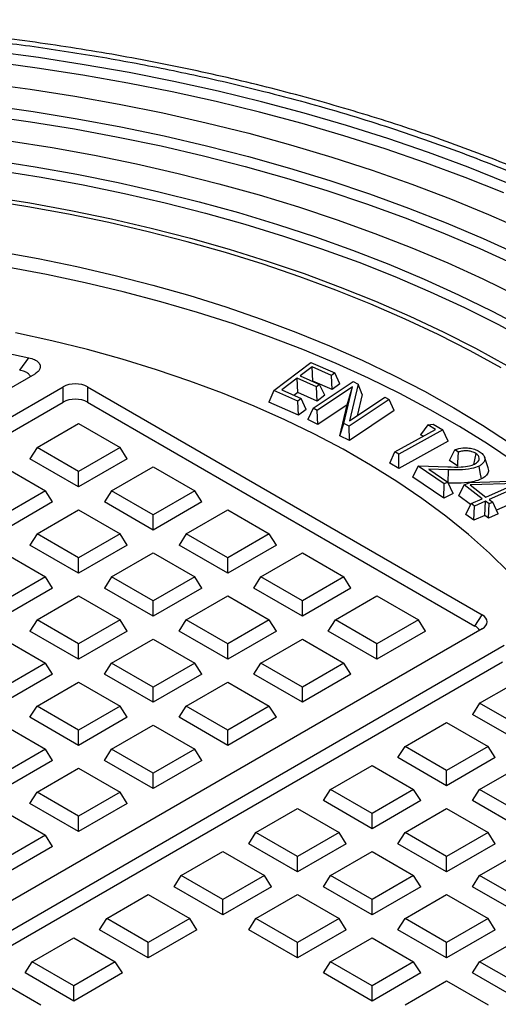
# Model space of a CAD drawing. Units: millimetres. Extents: x 0 to 415, y 0 to 292.
# Drawn here: x 344 to 351, y 172 to 187 of the extents above; entities that cross this region are included whole.
import ezdxf

# ---------------------------------------------------------------- set-up
doc = ezdxf.new("R2010")
doc.units = ezdxf.units.MM

msp = doc.modelspace()

# ---------------------------------------------------------------- linework, layer by layer
at = {"color": 7, "linetype": 'Continuous', "lineweight": 25}
for p, q in [((343.59103, 181.58514), (343.7237, 181.76395)), ((347.28742, 181.28745), (347.82392, 181.69551)), ((347.84121, 181.63132), (347.66755, 181.49948)), ((347.82392, 181.69551), (348.17101, 181.54344)), ((348.12374, 181.50746), (347.84121, 181.63132)), ((347.85145, 181.42468), (347.84121, 181.63132)), ((343.80968, 181.52693), (327.41585, 172.06297)), ((347.62262, 181.46509), (347.39958, 181.29553)), ((347.90516, 181.34123), (347.62262, 181.46509)), ((347.63289, 181.25844), (347.62262, 181.46509)), ((347.66755, 181.49948), (347.95021, 181.37556)), ((348.17101, 181.54344), (348.12374, 181.50746)), ((348.13404, 181.30079), (348.12374, 181.50746)), ((348.24608, 181.38608), (348.17101, 181.54344)), ((327.73951, 171.8244), (344.22294, 181.34008)), ((344.22294, 181.11734), (344.22294, 181.34008)), ((344.57732, 181.34008), (350.31272, 178.0291)), ((344.57732, 181.34008), (344.57732, 181.11734)), ((347.28742, 181.28745), (347.21234, 181.1182)), ((347.6345, 181.13539), (347.28742, 181.28745)), ((347.39958, 181.29553), (347.68218, 181.17164)), ((347.85145, 181.42468), (347.84659, 181.42099)), ((348.13404, 181.30079), (347.85145, 181.42468)), ((347.85538, 181.03081), (348.43693, 181.41981)), ((347.95021, 181.37556), (347.90516, 181.34123)), ((347.91548, 181.13455), (347.90516, 181.34123)), ((348.42804, 181.34076), (347.91791, 180.99962)), ((348.02525, 181.21821), (347.95021, 181.37556)), ((348.24608, 181.38608), (348.13404, 181.30079)), ((348.3038, 180.80729), (348.42804, 181.34076)), ((348.35093, 181.07855), (348.42804, 181.34076)), ((348.51194, 181.38239), (348.38688, 180.84774)), ((348.43693, 181.41981), (348.51194, 181.38239)), ((348.56893, 181.23154), (348.51194, 181.38239)), ((347.63289, 181.25844), (347.5785, 181.21709)), ((347.91548, 181.13455), (347.63289, 181.25844)), ((347.68218, 181.17164), (347.6345, 181.13539)), ((347.75726, 181.01427), (347.68218, 181.17164)), ((348.02525, 181.21821), (347.91548, 181.13455)), ((348.96094, 181.15868), (348.37936, 180.76966)), ((348.38688, 180.84774), (348.89842, 181.18987)), ((348.56893, 181.23154), (348.49627, 180.9209)), ((348.89842, 181.18987), (348.96094, 181.15868)), ((349.03651, 180.99857), (348.96094, 181.15868)), ((327.84246, 171.66109), (344.22294, 181.11734)), ((344.57732, 181.11734), (350.20978, 177.8658)), ((347.64479, 180.92873), (347.21234, 181.1182)), ((347.64479, 180.92873), (347.6345, 181.13539)), ((347.75726, 181.01427), (347.64479, 180.92873)), ((347.85538, 181.03081), (347.77981, 180.8643)), ((347.91791, 180.99962), (347.85538, 181.03081)), ((347.92344, 180.79267), (347.91791, 180.99962)), ((348.35093, 181.07855), (347.92344, 180.79267)), ((348.24682, 180.6315), (348.35093, 181.07855)), ((349.03651, 180.99857), (348.38493, 180.56273)), ((347.92344, 180.79267), (347.77981, 180.8643)), ((343.84311, 180.45768), (344.44727, 180.80645)), ((344.44727, 180.80645), (345.05143, 180.45768)), ((348.24682, 180.6315), (348.3038, 180.80729)), ((348.37936, 180.76966), (348.3038, 180.80729)), ((348.38493, 180.56273), (348.37936, 180.76966)), ((349.04698, 180.39513), (349.63551, 180.72212)), ((349.74262, 180.71677), (349.10311, 180.36145)), ((349.52288, 180.78974), (349.41782, 180.64487)), ((349.52288, 180.78974), (349.60395, 180.79994)), ((349.63551, 180.72212), (349.52288, 180.78974)), ((349.60395, 180.79994), (349.74262, 180.71677)), ((349.8184, 180.55263), (349.74262, 180.71677)), ((348.38493, 180.56273), (348.24682, 180.6315)), ((349.45562, 180.62217), (349.41782, 180.64487)), ((343.84311, 180.45768), (343.74016, 180.29437)), ((344.44727, 180.1089), (343.84311, 180.45768)), ((345.05143, 180.45768), (344.44727, 180.1089)), ((345.15438, 180.29437), (345.05143, 180.45768)), ((349.8184, 180.55263), (349.10166, 180.1544)), ((349.96948, 180.39377), (349.91872, 180.42797)), ((344.44727, 179.88617), (343.74016, 180.29437)), ((345.15438, 180.29437), (344.44727, 179.88617)), ((348.9712, 180.23266), (349.04698, 180.39513)), ((349.10311, 180.36145), (349.04698, 180.39513)), ((349.10166, 180.1544), (349.10311, 180.36145)), ((350.40081, 180.16542), (350.34829, 180.32259)), ((343.36304, 180.18054), (343.9672, 179.83177)), ((344.92734, 179.83177), (345.5315, 180.18054)), ((345.5315, 180.18054), (346.13566, 179.83177)), ((349.10166, 180.1544), (348.9712, 180.23266)), ((349.30848, 180.02853), (349.38405, 180.18846)), ((349.38405, 180.18846), (349.3957, 180.19422)), ((349.76388, 179.93258), (349.38405, 180.18846)), ((349.3957, 180.19422), (349.81327, 180.17806)), ((349.82509, 180.13687), (349.53818, 180.14525)), ((349.53818, 180.14525), (349.8158, 179.95829)), ((349.95977, 180.18945), (349.83937, 180.27057)), ((344.44727, 179.88617), (344.44727, 180.1089)), ((349.75807, 179.72564), (349.30848, 180.02853)), ((349.82239, 179.94376), (349.82509, 180.13687)), ((349.75807, 179.72564), (349.76388, 179.93258)), ((349.8158, 179.95829), (349.76388, 179.93258)), ((349.89136, 179.79163), (349.8158, 179.95829)), ((349.97741, 179.75757), (350.05252, 179.91511)), ((350.05252, 179.91511), (350.13597, 179.95198)), ((350.31616, 179.71614), (350.05252, 179.91511)), ((350.13597, 179.95198), (350.86071, 179.97763)), ((350.8152, 179.93646), (350.13802, 179.91513)), ((350.13802, 179.91513), (350.36995, 179.73997)), ((350.36995, 179.73997), (350.8152, 179.93646)), ((350.9257, 179.92855), (350.41737, 179.70427)), ((343.9672, 179.83177), (343.36304, 179.48299)), ((344.07015, 179.66846), (343.9672, 179.83177)), ((344.92734, 179.83177), (344.82439, 179.66846)), ((345.5315, 179.48299), (344.92734, 179.83177)), ((346.13566, 179.83177), (345.5315, 179.48299)), ((346.23861, 179.66846), (346.13566, 179.83177)), ((349.89136, 179.79163), (349.75807, 179.72564)), ((350.14686, 179.62968), (349.97741, 179.75757)), ((350.15397, 179.64459), (350.31616, 179.71614)), ((351.00082, 179.75945), (350.52226, 179.5483)), ((344.07015, 179.66846), (343.36304, 179.26025)), ((345.5315, 179.26025), (344.82439, 179.66846)), ((346.23861, 179.66846), (345.5315, 179.26025)), ((350.07883, 179.48707), (350.15397, 179.64459)), ((350.20132, 179.60885), (350.15397, 179.64459)), ((350.1913, 179.40219), (350.20132, 179.60885)), ((350.36357, 179.68043), (350.20132, 179.60885)), ((350.35349, 179.47374), (350.36357, 179.68043)), ((350.41723, 179.63981), (350.36357, 179.68043)), ((350.40717, 179.4331), (350.41723, 179.63981)), ((350.47108, 179.66361), (350.41723, 179.63981)), ((350.41737, 179.70427), (350.47108, 179.66361)), ((350.54613, 179.49451), (350.47108, 179.66361)), ((343.84311, 179.20585), (344.44727, 179.55463)), ((344.44727, 179.55463), (345.05143, 179.20585)), ((345.5315, 179.26025), (345.5315, 179.48299)), ((346.01157, 179.20585), (346.61573, 179.55463)), ((346.61573, 179.55463), (347.21989, 179.20585)), ((350.1913, 179.40219), (350.07883, 179.48707)), ((350.35349, 179.47374), (350.1913, 179.40219)), ((350.40717, 179.4331), (350.35349, 179.47374)), ((350.54613, 179.49451), (350.40717, 179.4331)), ((343.84311, 179.20585), (343.74016, 179.04255)), ((344.44727, 178.85708), (343.84311, 179.20585)), ((345.05143, 179.20585), (344.44727, 178.85708)), ((345.15438, 179.04255), (345.05143, 179.20585)), ((346.01157, 179.20585), (345.90862, 179.04255)), ((346.61573, 178.85708), (346.01157, 179.20585)), ((347.21989, 179.20585), (346.61573, 178.85708)), ((347.32284, 179.04255), (347.21989, 179.20585)), ((344.44727, 178.63434), (343.74016, 179.04255)), ((345.15438, 179.04255), (344.44727, 178.63434)), ((346.61573, 178.63434), (345.90862, 179.04255)), ((347.32284, 179.04255), (346.61573, 178.63434)), ((343.36304, 178.92872), (343.9672, 178.57994)), ((344.44727, 178.63434), (344.44727, 178.85708)), ((344.92734, 178.57994), (345.5315, 178.92872)), ((345.5315, 178.92872), (346.13566, 178.57994)), ((346.61573, 178.63434), (346.61573, 178.85708)), ((347.0958, 178.57994), (347.69996, 178.92872)), ((347.69996, 178.92872), (348.30412, 178.57994)), ((343.9672, 178.57994), (343.36304, 178.23117)), ((344.07015, 178.41663), (343.9672, 178.57994)), ((344.92734, 178.57994), (344.82439, 178.41663)), ((345.5315, 178.23117), (344.92734, 178.57994)), ((346.13566, 178.57994), (345.5315, 178.23117)), ((346.23861, 178.41663), (346.13566, 178.57994)), ((346.99285, 178.41663), (347.0958, 178.57994)), ((347.69996, 178.23117), (347.0958, 178.57994)), ((348.30412, 178.57994), (347.69996, 178.23117)), ((348.40707, 178.41663), (348.30412, 178.57994)), ((344.07015, 178.41663), (343.36304, 178.00843)), ((343.84311, 177.95403), (344.44727, 178.3028)), ((344.44727, 178.3028), (345.05143, 177.95403)), ((345.5315, 178.00843), (344.82439, 178.41663)), ((346.23861, 178.41663), (345.5315, 178.00843)), ((346.01157, 177.95403), (346.61573, 178.3028)), ((346.61573, 178.3028), (347.21989, 177.95403)), ((347.69996, 178.00843), (346.99285, 178.41663)), ((348.40707, 178.41663), (347.69996, 178.00843)), ((348.18003, 177.95403), (348.78419, 178.3028)), ((348.78419, 178.3028), (349.38835, 177.95403)), ((345.5315, 178.00843), (345.5315, 178.23117)), ((347.69996, 178.00843), (347.69996, 178.23117)), ((350.20978, 177.8658), (350.31272, 178.0291)), ((343.84311, 177.95403), (343.74016, 177.79072)), ((344.44727, 177.60525), (343.84311, 177.95403)), ((345.05143, 177.95403), (344.44727, 177.60525)), ((345.15438, 177.79072), (345.05143, 177.95403)), ((345.90862, 177.79072), (346.01157, 177.95403)), ((346.61573, 177.60525), (346.01157, 177.95403)), ((347.21989, 177.95403), (346.61573, 177.60525)), ((347.32284, 177.79072), (347.21989, 177.95403)), ((348.07708, 177.79072), (348.18003, 177.95403)), ((348.78419, 177.60525), (348.18003, 177.95403)), ((349.38835, 177.95403), (348.78419, 177.60525)), ((349.4913, 177.79072), (349.38835, 177.95403)), ((350.31272, 177.82452), (333.8293, 168.30884)), ((344.44727, 177.38252), (343.74016, 177.79072)), ((345.15438, 177.79072), (344.44727, 177.38252)), ((346.61573, 177.38252), (345.90862, 177.79072)), ((347.32284, 177.79072), (346.61573, 177.38252)), ((348.78419, 177.38252), (348.07708, 177.79072)), ((349.4913, 177.79072), (348.78419, 177.38252)), ((334.24255, 168.122), (350.63638, 177.58596)), ((343.36304, 177.67689), (343.9672, 177.32811)), ((344.44727, 177.38252), (344.44727, 177.60525)), ((344.92734, 177.32811), (345.5315, 177.67689)), ((345.5315, 177.67689), (346.13566, 177.32811)), ((346.61573, 177.38252), (346.61573, 177.60525)), ((347.0958, 177.32811), (347.69996, 177.67689)), ((347.69996, 177.67689), (348.30412, 177.32811)), ((348.78419, 177.38252), (348.78419, 177.60525)), ((334.37315, 167.97465), (350.60873, 177.34726)), ((343.9672, 177.32811), (343.36304, 176.97934)), ((344.07015, 177.16481), (343.9672, 177.32811)), ((344.82439, 177.16481), (344.92734, 177.32811)), ((345.5315, 176.97934), (344.92734, 177.32811)), ((346.13566, 177.32811), (345.5315, 176.97934)), ((346.23861, 177.16481), (346.13566, 177.32811)), ((346.99285, 177.16481), (347.0958, 177.32811)), ((347.69996, 176.97934), (347.0958, 177.32811)), ((348.30412, 177.32811), (347.69996, 176.97934)), ((348.40707, 177.16481), (348.30412, 177.32811)), ((344.07015, 177.16481), (343.36304, 176.7566)), ((345.5315, 176.7566), (344.82439, 177.16481)), ((346.23861, 177.16481), (345.5315, 176.7566)), ((347.69996, 176.7566), (346.99285, 177.16481)), ((348.40707, 177.16481), (347.69996, 176.7566)), ((343.84311, 176.7022), (344.44727, 177.05098)), ((344.44727, 177.05098), (345.05143, 176.7022)), ((346.01157, 176.7022), (346.61573, 177.05098)), ((346.61573, 177.05098), (347.21989, 176.7022)), ((350.27778, 176.74302), (350.7366, 177.0079)), ((345.5315, 176.7566), (345.5315, 176.97934)), ((347.69996, 176.7566), (347.69996, 176.97934)), ((350.27778, 176.74302), (350.17483, 176.57971)), ((350.88194, 176.39425), (350.27778, 176.74302)), ((343.74016, 176.53889), (343.84311, 176.7022)), ((344.44727, 176.35343), (343.84311, 176.7022)), ((345.05143, 176.7022), (344.44727, 176.35343)), ((345.15438, 176.53889), (345.05143, 176.7022)), ((345.90862, 176.53889), (346.01157, 176.7022)), ((346.61573, 176.35343), (346.01157, 176.7022)), ((347.21989, 176.7022), (346.61573, 176.35343)), ((347.32284, 176.53889), (347.21989, 176.7022)), ((350.88194, 176.17151), (350.17483, 176.57971)), ((343.36304, 176.42506), (343.9672, 176.07629)), ((344.44727, 176.13069), (343.74016, 176.53889)), ((345.15438, 176.53889), (344.44727, 176.13069)), ((344.92734, 176.07629), (345.5315, 176.42506)), ((345.5315, 176.42506), (346.13566, 176.07629)), ((346.61573, 176.13069), (345.90862, 176.53889)), ((347.32284, 176.53889), (346.61573, 176.13069)), ((349.19355, 176.11711), (349.79771, 176.46588)), ((349.79771, 176.46588), (350.40187, 176.11711)), ((344.44727, 176.13069), (344.44727, 176.35343)), ((346.61573, 176.13069), (346.61573, 176.35343)), ((343.9672, 176.07629), (343.36304, 175.72751)), ((344.07015, 175.91298), (343.9672, 176.07629)), ((344.82439, 175.91298), (344.92734, 176.07629)), ((345.5315, 175.72751), (344.92734, 176.07629)), ((346.13566, 176.07629), (345.5315, 175.72751)), ((346.23861, 175.91298), (346.13566, 176.07629)), ((349.0906, 175.9538), (349.19355, 176.11711)), ((349.79771, 175.76834), (349.19355, 176.11711)), ((350.40187, 176.11711), (349.79771, 175.76834)), ((350.50482, 175.9538), (350.40187, 176.11711)), ((344.07015, 175.91298), (343.36304, 175.50478)), ((345.5315, 175.50478), (344.82439, 175.91298)), ((346.23861, 175.91298), (345.5315, 175.50478)), ((349.79771, 175.5456), (349.0906, 175.9538)), ((350.50482, 175.9538), (349.79771, 175.5456)), ((343.84311, 175.45038), (344.44727, 175.79915)), ((344.44727, 175.79915), (345.05143, 175.45038)), ((345.5315, 175.50478), (345.5315, 175.72751)), ((348.10932, 175.4912), (348.71348, 175.83997)), ((348.71348, 175.83997), (349.31764, 175.4912)), ((349.79771, 175.5456), (349.79771, 175.76834)), ((350.27778, 175.4912), (350.88194, 175.83997)), ((343.74016, 175.28707), (343.84311, 175.45038)), ((344.44727, 175.1016), (343.84311, 175.45038)), ((345.05143, 175.45038), (344.44727, 175.1016)), ((345.15438, 175.28707), (345.05143, 175.45038)), ((348.00637, 175.32789), (348.10932, 175.4912)), ((348.71348, 175.14242), (348.10932, 175.4912)), ((349.31764, 175.4912), (348.71348, 175.14242)), ((349.42059, 175.32789), (349.31764, 175.4912)), ((350.17483, 175.32789), (350.27778, 175.4912)), ((350.88194, 175.14242), (350.27778, 175.4912)), ((344.44727, 174.87886), (343.74016, 175.28707)), ((345.15438, 175.28707), (344.44727, 174.87886)), ((348.71348, 174.91968), (348.00637, 175.32789)), ((349.42059, 175.32789), (348.71348, 174.91968)), ((350.88194, 174.91968), (350.17483, 175.32789)), ((343.36304, 175.17324), (343.9672, 174.82446)), ((347.02509, 174.86528), (347.62925, 175.21406)), ((347.62925, 175.21406), (348.23341, 174.86528)), ((348.71348, 174.91968), (348.71348, 175.14242)), ((349.19355, 174.86528), (349.79771, 175.21406)), ((349.79771, 175.21406), (350.40187, 174.86528)), ((344.44727, 174.87886), (344.44727, 175.1016)), ((346.92214, 174.70198), (347.02509, 174.86528)), ((347.62925, 174.51651), (347.02509, 174.86528)), ((348.23341, 174.86528), (347.62925, 174.51651)), ((348.33636, 174.70198), (348.23341, 174.86528)), ((349.0906, 174.70198), (349.19355, 174.86528)), ((349.79771, 174.51651), (349.19355, 174.86528)), ((350.40187, 174.86528), (349.79771, 174.51651)), ((350.50482, 174.70198), (350.40187, 174.86528)), ((343.9672, 174.82446), (343.36304, 174.47569)), ((344.07015, 174.66116), (343.9672, 174.82446)), ((347.62925, 174.29377), (346.92214, 174.70198)), ((348.33636, 174.70198), (347.62925, 174.29377)), ((349.79771, 174.29377), (349.0906, 174.70198)), ((350.50482, 174.70198), (349.79771, 174.29377)), ((344.07015, 174.66116), (343.36304, 174.25295)), ((345.94086, 174.23937), (346.54502, 174.58815)), ((346.54502, 174.58815), (347.14918, 174.23937)), ((348.10932, 174.23937), (348.71348, 174.58815)), ((348.71348, 174.58815), (349.31764, 174.23937)), ((350.27778, 174.23937), (350.88194, 174.58815)), ((347.62925, 174.29377), (347.62925, 174.51651)), ((349.79771, 174.29377), (349.79771, 174.51651)), ((345.83791, 174.07606), (345.94086, 174.23937)), ((346.54502, 173.8906), (345.94086, 174.23937)), ((347.14918, 174.23937), (346.54502, 173.8906)), ((347.25213, 174.07606), (347.14918, 174.23937)), ((348.00637, 174.07606), (348.10932, 174.23937)), ((348.71348, 173.8906), (348.10932, 174.23937)), ((349.31764, 174.23937), (348.71348, 173.8906)), ((349.42059, 174.07606), (349.31764, 174.23937)), ((350.17483, 174.07606), (350.27778, 174.23937)), ((350.88194, 173.8906), (350.27778, 174.23937)), ((346.54502, 173.66786), (345.83791, 174.07606)), ((347.25213, 174.07606), (346.54502, 173.66786)), ((348.71348, 173.66786), (348.00637, 174.07606)), ((349.42059, 174.07606), (348.71348, 173.66786)), ((350.88194, 173.66786), (350.17483, 174.07606)), ((344.85663, 173.61346), (345.46079, 173.96223)), ((345.46079, 173.96223), (346.06495, 173.61346)), ((346.54502, 173.66786), (346.54502, 173.8906)), ((347.02509, 173.61346), (347.62925, 173.96223)), ((347.62925, 173.96223), (348.23341, 173.61346)), ((348.71348, 173.66786), (348.71348, 173.8906)), ((349.19355, 173.61346), (349.79771, 173.96223)), ((349.79771, 173.96223), (350.40187, 173.61346)), ((344.75368, 173.45015), (344.85663, 173.61346)), ((345.46079, 173.26468), (344.85663, 173.61346)), ((346.06495, 173.61346), (345.46079, 173.26468)), ((346.1679, 173.45015), (346.06495, 173.61346)), ((346.92214, 173.45015), (347.02509, 173.61346)), ((347.62925, 173.26468), (347.02509, 173.61346)), ((348.23341, 173.61346), (347.62925, 173.26468)), ((348.33636, 173.45015), (348.23341, 173.61346)), ((349.0906, 173.45015), (349.19355, 173.61346)), ((349.79771, 173.26468), (349.19355, 173.61346)), ((350.40187, 173.61346), (349.79771, 173.26468)), ((350.50482, 173.45015), (350.40187, 173.61346)), ((345.46079, 173.04195), (344.75368, 173.45015)), ((346.1679, 173.45015), (345.46079, 173.04195)), ((347.62925, 173.04195), (346.92214, 173.45015)), ((348.33636, 173.45015), (347.62925, 173.04195)), ((349.79771, 173.04195), (349.0906, 173.45015)), ((350.50482, 173.45015), (349.79771, 173.04195)), ((343.7724, 172.98755), (344.37656, 173.33632)), ((344.37656, 173.33632), (344.98072, 172.98755)), ((348.10932, 172.98755), (348.71348, 173.33632)), ((348.71348, 173.33632), (349.31764, 172.98755)), ((350.27778, 172.98755), (350.88194, 173.33632)), ((345.46079, 173.04195), (345.46079, 173.26468)), ((347.62925, 173.04195), (347.62925, 173.26468)), ((349.79771, 173.04195), (349.79771, 173.26468)), ((343.66945, 172.82424), (343.7724, 172.98755)), ((344.37656, 172.63877), (343.7724, 172.98755)), ((344.98072, 172.98755), (344.37656, 172.63877)), ((345.08366, 172.82424), (344.98072, 172.98755)), ((348.00637, 172.82424), (348.10932, 172.98755)), ((348.71348, 172.63877), (348.10932, 172.98755)), ((349.31764, 172.98755), (348.71348, 172.63877)), ((349.42059, 172.82424), (349.31764, 172.98755)), ((350.17483, 172.82424), (350.27778, 172.98755)), ((350.77072, 172.70298), (350.27778, 172.98755)), ((343.29233, 172.71041), (343.89649, 172.36163)), ((344.37656, 172.41603), (343.66945, 172.82424)), ((345.08366, 172.82424), (344.37656, 172.41603)), ((348.71348, 172.41603), (348.00637, 172.82424)), ((349.42059, 172.82424), (348.71348, 172.41603)), ((349.19355, 172.36163), (349.79771, 172.71041)), ((349.79771, 172.71041), (350.40187, 172.36163)), ((350.80382, 172.46113), (350.17483, 172.82424)), ((344.37656, 172.41603), (344.37656, 172.63877)), ((348.71348, 172.41603), (348.71348, 172.63877))]:
    msp.add_line(p, q, dxfattribs=at)
at = {"color": 7, "linetype": 'Continuous', "lineweight": 25, "flags": 128}
for points in [[(350.67382, 184.30615), (350.10961, 184.53144), (349.53234, 184.74543), (348.94269, 184.94785), (348.34134, 185.13846), (347.72902, 185.31704), (347.10644, 185.48339), (346.47433, 185.6373), (345.83345, 185.77859), (345.18454, 185.9071), (344.52837, 186.02267), (343.86571, 186.12517), (343.19735, 186.21448)], [(350.62895, 184.16117), (350.06691, 184.3856), (349.49187, 184.59875), (348.90448, 184.80039), (348.30546, 184.99027), (347.69549, 185.16817), (347.07531, 185.33387), (346.44564, 185.48719), (345.80722, 185.62794), (345.16081, 185.75595), (344.50717, 185.87108), (343.84707, 185.97318), (343.18129, 186.06215)], [(343.08648, 185.75586), (343.74275, 185.66681), (344.39319, 185.5645), (345.03701, 185.44906), (345.6734, 185.32063), (346.30157, 185.17936), (346.92077, 185.02545), (347.53021, 184.85906), (348.12914, 184.68042), (348.71684, 184.48974), (349.29256, 184.28725), (349.8556, 184.07321), (350.40526, 183.84788), (350.94087, 183.61154)], [(343.14109, 185.43354), (343.78808, 185.342), (344.42899, 185.23718), (345.063, 185.11921), (345.68931, 184.98825), (346.30712, 184.84445), (346.91564, 184.68801), (347.51409, 184.51913), (348.10172, 184.33801), (348.67776, 184.14489), (349.24149, 183.94002), (349.79218, 183.72366), (350.32914, 183.49608), (350.85167, 183.25757)], [(343.10155, 185.28426), (343.7476, 185.19333), (344.38759, 185.0891), (345.02071, 184.97172), (345.64614, 184.84132), (346.26308, 184.69809), (346.87075, 184.54219), (347.46836, 184.37384), (348.05515, 184.19324), (348.63036, 184.00063), (349.19326, 183.79626), (349.74312, 183.58038), (350.27924, 183.35328), (350.80094, 183.11525)], [(343.43661, 184.91754), (344.0617, 184.8185), (344.68015, 184.70643), (345.29114, 184.58146), (345.89387, 184.44377), (346.48754, 184.29354), (347.07137, 184.13096), (347.64459, 183.95625), (348.20644, 183.76964), (348.75618, 183.57138), (349.29309, 183.36172), (349.81646, 183.14095), (350.3256, 182.90935), (350.81983, 182.66723)], [(343.19961, 184.63448), (343.81412, 184.53943), (344.42217, 184.43141), (345.02293, 184.31056), (345.6156, 184.17706), (346.19937, 184.03107), (346.77346, 183.87281), (347.33709, 183.70248), (347.88951, 183.52031), (348.42995, 183.32655), (348.95771, 183.12146), (349.47205, 182.90531), (349.97229, 182.6784), (350.45776, 182.44104), (350.92779, 182.19354)], [(343.28925, 184.4837), (343.90461, 184.38617), (344.51332, 184.27557), (345.11452, 184.15207), (345.70741, 184.01582), (346.29118, 183.86702), (346.86502, 183.70587), (347.42815, 183.53259), (347.97981, 183.34741), (348.51924, 183.15059), (349.0457, 182.9424), (349.55848, 182.72312), (350.05687, 182.49306), (350.5402, 182.25252), (351.00779, 182.00183)], [(350.59109, 181.61837), (350.14042, 181.86459), (349.67404, 182.10085), (349.19259, 182.32682), (348.69677, 182.54218), (348.18728, 182.74663), (347.66483, 182.93988), (347.13016, 183.12165), (346.58403, 183.29168), (346.02722, 183.44974), (345.4605, 183.5956), (344.88468, 183.72906), (344.30058, 183.84993), (343.70902, 183.95803), (343.11084, 184.05322)], [(343.13771, 184.10884), (343.74035, 184.01288), (344.3363, 183.9039), (344.92472, 183.78203), (345.50478, 183.64747), (346.07565, 183.50039), (346.63653, 183.34101), (347.1866, 183.16954), (347.72511, 182.98625), (348.25128, 182.79138), (348.76436, 182.58521), (349.26364, 182.36803), (349.7484, 182.14015), (350.21794, 181.9019), (350.67162, 181.65361)], [(343.28733, 183.30749), (343.85894, 183.20476), (344.42315, 183.0892), (344.97909, 182.96099), (345.52592, 182.82031), (346.06281, 182.6674), (346.58891, 182.50248), (347.10344, 182.3258), (347.6056, 182.13764), (348.09463, 181.93828), (348.56977, 181.72803), (349.0303, 181.50721), (349.47551, 181.27616), (349.90473, 181.03523), (350.31728, 180.78479), (350.71255, 180.52522)], [(350.78026, 180.24947), (350.39069, 180.51186), (349.98355, 180.7652), (349.55948, 181.00912), (349.11912, 181.24322), (348.66317, 181.46715), (348.19233, 181.68057), (347.70731, 181.88313), (347.20888, 182.07453), (346.69781, 182.25447), (346.17487, 182.42268), (345.64089, 182.57889), (345.09669, 182.72287), (344.5431, 182.85439), (343.98098, 182.97324), (343.41121, 183.07924)], [(331.63493, 180.93223), (332.09341, 181.10884), (332.56453, 181.27398), (333.04743, 181.42737), (333.54123, 181.56871), (334.04505, 181.69775), (334.55794, 181.81426), (335.07898, 181.91802), (335.60723, 182.00884), (336.14171, 182.08656), (336.68145, 182.15103), (337.22546, 182.20214), (337.77276, 182.2398), (338.32235, 182.26393), (338.87321, 182.27449), (339.42436, 182.27146), (339.97478, 182.25486), (340.52348, 182.2247), (341.06944, 182.18104), (341.61167, 182.12397), (342.14919, 182.05358), (342.68101, 181.97001), (343.20617, 181.87341), (343.7237, 181.76395)], [(350.70914, 178.6449), (350.42125, 178.92446), (350.11329, 179.1968), (349.78582, 179.46144), (349.4394, 179.71792), (349.07465, 179.96579), (348.69221, 180.2046), (348.29276, 180.43394), (347.87699, 180.65341), (347.44564, 180.86262), (346.99946, 181.06119), (346.53925, 181.24879), (346.06582, 181.42507), (345.57999, 181.58974), (345.08262, 181.7425), (344.57459, 181.88307), (344.05679, 182.01122), (343.53014, 182.12672)], [(350.22325, 180.37267), (350.20278, 180.28102), (350.18757, 180.21293)], [(350.30455, 180.00236), (350.28694, 180.09569), (350.26934, 180.18902)]]:
    msp.add_lwpolyline(points, dxfattribs=at)
at = {"color": 7, "linetype": 'Continuous', "lineweight": 25}
for centre, major_axis, ratio, start_param, end_param in [((344.40013, 181.21069), (0.26667, 0), 0.64927512, 0.84402127, 2.29757138), ((344.40013, 180.98795), (0.26667, 0), 0.64927512, 0.84402127, 2.29757138), ((350.08859, 177.92681), (0.29992, 0), 0.5132818, 5.55641025, 7.00996036), ((349.98564, 177.76351), (0.29992, 0), 0.5132818, 0.25970276, 0.72677505)]:
    msp.add_ellipse(centre, major_axis=major_axis, ratio=ratio, start_param=start_param, end_param=end_param, dxfattribs=at)
for points, knots in [([(324.71713, 183.19374), (324.96599, 183.3332), (325.46585, 183.61332), (326.2697, 184.00828), (327.11925, 184.38606), (328.01925, 184.74289), (328.96653, 185.07646), (329.9572, 185.38332), (330.94799, 185.65012), (331.92638, 185.87796), (332.89019, 186.07054), (333.87473, 186.23569), (334.88134, 186.37284), (335.90238, 186.48052), (336.93713, 186.5581), (337.97929, 186.6049), (339.0261, 186.62051), (340.07293, 186.60491), (341.11508, 186.5581), (342.14985, 186.48052), (343.17087, 186.37284), (344.17749, 186.23569), (345.16202, 186.07054), (346.12584, 185.87796), (347.16269, 185.63651), (348.26282, 185.33664), (349.40773, 184.97019), (350.48983, 184.56934), (351.50617, 184.13849), (352.45466, 183.68203), (353.3016, 183.22156), (354.06022, 182.76053), (354.74656, 182.29773), (355.40035, 181.80695), (356.01864, 181.28749), (356.59642, 180.7406), (357.12798, 180.16871), (357.59014, 179.59674), (357.98481, 179.03193), (358.3184, 178.47553), (358.60449, 177.90717), (358.84207, 177.32607), (359.0286, 176.73663), (359.16297, 176.13928), (359.24406, 175.53765), (359.27109, 174.93334), (359.24406, 174.32902), (359.16298, 173.7274), (359.0286, 173.13004), (358.84207, 172.54062), (358.60449, 171.95951), (358.31841, 171.39115), (357.98481, 170.83475), (357.56657, 170.23619), (357.04713, 169.60109), (356.41229, 168.94019), (355.71815, 168.31537), (354.97099, 167.72913), (354.18327, 167.17985), (353.61623, 166.84095), (353.3351, 166.67293)], [0, 0, 0, 0, 0.016365254, 0.032871656, 0.049785065, 0.066957632, 0.084373708, 0.102128385, 0.119990255, 0.135944302, 0.151898895, 0.168105012, 0.184311686, 0.200690319, 0.217069513, 0.233535787, 0.250002626, 0.2664689, 0.282935738, 0.299314371, 0.315693566, 0.331899683, 0.348106357, 0.364060403, 0.380014996, 0.400851476, 0.42143561, 0.44175662, 0.46149073, 0.480908209, 0.5, 0.516365118, 0.532871656, 0.549785065, 0.566957632, 0.584373708, 0.602128385, 0.619990255, 0.635944302, 0.651898895, 0.668105012, 0.684311686, 0.700690319, 0.717069513, 0.733535787, 0.750002626, 0.7664689, 0.782935738, 0.799314371, 0.815693566, 0.831899684, 0.848106357, 0.864060403, 0.880014996, 0.900851476, 0.92143561, 0.94175662, 0.96149073, 0.980908333, 1, 1, 1, 1]), ([(358.48892, 178.55715), (358.45816, 178.61109), (358.35439, 178.79306), (358.15443, 179.09837), (357.88949, 179.47315), (357.61095, 179.83028), (357.32343, 180.16998), (357.0294, 180.49215), (356.71883, 180.80882), (356.39201, 181.11965), (356.04928, 181.42438), (355.69098, 181.72273), (355.31745, 182.01442), (354.92906, 182.29919), (354.52618, 182.57679), (354.10922, 182.84699), (353.67856, 183.10954), (353.23462, 183.36421), (352.77783, 183.6108), (352.30861, 183.84907), (351.82741, 184.07885), (351.33469, 184.29991), (350.83091, 184.51209), (350.31655, 184.7152), (349.79211, 184.90906), (349.25808, 185.09351), (348.715, 185.26839), (348.16338, 185.43355), (347.6038, 185.58885), (347.03681, 185.73416), (346.46303, 185.86936), (345.8831, 185.99431), (345.29771, 186.10893), (344.70763, 186.21311), (344.11377, 186.30675), (343.51722, 186.38977), (342.91951, 186.46209), (342.32297, 186.52361), (341.73196, 186.57422), (341.15701, 186.61366), (340.6268, 186.64141), (340.16571, 186.65893), (339.73871, 186.67004), (339.36822, 186.67563), (339.12257, 186.67623), (339.02612, 186.67646)], [0, 0, 0, 0, 0.01132118, 0.03819428, 0.06518272, 0.09227582, 0.11663888, 0.14101714, 0.16540628, 0.18980394, 0.21420792, 0.23861625, 0.26302719, 0.28743916, 0.31185082, 0.33626098, 0.36066828, 0.38507188, 0.40947104, 0.43386507, 0.45825334, 0.48263521, 0.50701003, 0.53137711, 0.55573567, 0.58008476, 0.60442327, 0.62874979, 0.65306254, 0.67735916, 0.70163653, 0.72589041, 0.75011483, 0.7743012, 0.7984367, 0.82250125, 0.84646157, 0.87025823, 0.89377358, 0.91673764, 0.93836427, 0.95640089, 0.97109849, 0.98865149, 1, 1, 1, 1]), ([(353.3351, 166.67293), (353.08624, 166.53347), (352.58638, 166.25335), (351.78253, 165.85839), (350.93298, 165.48062), (350.03299, 165.12378), (349.0857, 164.79021), (348.09503, 164.48335), (347.10424, 164.21655), (346.12585, 163.98871), (345.16205, 163.79614), (344.1775, 163.63098), (343.1709, 163.49383), (342.14986, 163.38615), (341.11511, 163.30858), (340.07294, 163.26177), (339.02613, 163.24616), (337.9793, 163.26177), (336.93715, 163.30857), (335.90239, 163.38615), (334.88136, 163.49383), (333.87475, 163.63098), (332.89021, 163.79613), (331.92639, 163.98871), (330.88954, 164.23016), (329.78942, 164.53003), (328.6445, 164.89648), (327.5624, 165.29733), (326.54607, 165.72818), (325.59757, 166.18464), (324.75063, 166.64511), (323.99202, 167.10614), (323.30568, 167.56894), (322.65188, 168.05972), (322.03359, 168.57919), (321.45581, 169.12607), (320.92425, 169.69796), (320.46209, 170.26993), (320.06742, 170.83475), (319.73383, 171.39114), (319.44774, 171.95951), (319.21016, 172.5406), (319.02363, 173.13004), (318.88926, 173.72739), (318.80818, 174.32902), (318.78115, 174.93333), (318.80817, 175.53765), (318.88926, 176.13927), (319.02363, 176.73663), (319.21016, 177.32605), (319.44774, 177.90716), (319.73382, 178.47552), (320.06742, 179.03192), (320.48566, 179.63048), (321.0051, 180.26558), (321.63994, 180.92648), (322.33409, 181.5513), (323.08124, 182.13755), (323.86896, 182.68682), (324.43601, 183.02572), (324.71713, 183.19374)], [0, 0, 0, 0, 0.016365254, 0.032871656, 0.049785065, 0.066957632, 0.084373708, 0.102128385, 0.119990255, 0.135944302, 0.151898895, 0.168105012, 0.184311686, 0.200690319, 0.217069513, 0.233535787, 0.250002626, 0.2664689, 0.282935738, 0.299314371, 0.315693566, 0.331899683, 0.348106357, 0.364060403, 0.380014996, 0.400851476, 0.42143561, 0.44175662, 0.46149073, 0.480908209, 0.5, 0.516365118, 0.532871656, 0.549785065, 0.566957632, 0.584373708, 0.602128385, 0.619990255, 0.635944302, 0.651898895, 0.668105012, 0.684311686, 0.700690319, 0.717069513, 0.733535787, 0.750002626, 0.7664689, 0.782935738, 0.799314371, 0.815693566, 0.831899684, 0.848106357, 0.864060403, 0.880014996, 0.900851476, 0.921435611, 0.94175662, 0.96149073, 0.980908333, 1, 1, 1, 1]), ([(343.7237, 181.76395), (343.7521, 181.75587), (343.80907, 181.73967), (343.86823, 181.69767), (343.89435, 181.65023), (343.88967, 181.60426), (343.86165, 181.56161), (343.82723, 181.53864), (343.80968, 181.52693)], [0, 0, 0, 0, 0.18677625, 0.37457212, 0.539469921, 0.688829846, 0.841388299, 1, 1, 1, 1]), ([(343.75056, 181.4928), (343.74085, 181.50602), (343.72108, 181.53294), (343.66398, 181.5653), (343.61589, 181.57838), (343.59103, 181.58514)], [0, 0, 0, 0, 0.31803574, 0.647482619, 1, 1, 1, 1]), ([(349.83937, 180.27057), (349.85236, 180.29707), (349.87835, 180.35008), (349.90526, 180.402), (349.91872, 180.42797)], [0, 0, 0, 0, 0.49996286, 1, 1, 1, 1]), ([(349.91872, 180.42797), (349.95641, 180.4385), (350.02061, 180.45645), (350.12255, 180.45456), (350.20484, 180.43685), (350.25554, 180.41249), (350.27959, 180.39711), (350.28461, 180.3939)], [0, 0, 0, 0, 0.30505573, 0.51957239, 0.7341732, 0.94452615, 1, 1, 1, 1]), ([(349.95977, 180.18945), (349.96108, 180.22361), (349.9637, 180.29192), (349.96755, 180.35982), (349.96948, 180.39377)], [0, 0, 0, 0, 0.49994086, 1, 1, 1, 1]), ([(350.22325, 180.37267), (350.20542, 180.3825), (350.17273, 180.40053), (350.10885, 180.41172), (350.04588, 180.41138), (349.99916, 180.40303), (349.97471, 180.3954), (349.96948, 180.39377)], [0, 0, 0, 0, 0.26266078, 0.48161668, 0.69990208, 0.93583288, 1, 1, 1, 1]), ([(350.20532, 180.21896), (350.2233, 180.22986), (350.25545, 180.24934), (350.27372, 180.28721), (350.27133, 180.32284), (350.25107, 180.35199), (350.23085, 180.36702), (350.22325, 180.37267)], [0, 0, 0, 0, 0.25930985, 0.46356147, 0.66751301, 0.87501856, 1, 1, 1, 1]), ([(350.28461, 180.3939), (350.30426, 180.37845), (350.33944, 180.35078), (350.35723, 180.30146), (350.34601, 180.25629), (350.31669, 180.21681), (350.28374, 180.19747), (350.26934, 180.18902)], [0, 0, 0, 0, 0.249947, 0.44740179, 0.64478061, 0.84479055, 1, 1, 1, 1]), ([(349.81327, 180.17806), (349.8776, 180.17593), (349.98428, 180.17241), (350.12137, 180.18675), (350.18115, 180.20969), (350.20532, 180.21896)], [0, 0, 0, 0, 0.47509691, 0.78775819, 1, 1, 1, 1]), ([(350.26934, 180.18902), (350.23345, 180.17592), (350.14627, 180.1441), (349.98851, 180.13358), (349.87687, 180.13583), (349.82509, 180.13687)], [0, 0, 0, 0, 0.27283321, 0.66277953, 1, 1, 1, 1]), ([(350.39733, 180.16513), (350.40164, 180.15257), (350.4122, 180.12179), (350.39027, 180.07147), (350.35241, 180.02874), (350.31626, 180.00882), (350.30455, 180.00236)], [0, 0, 0, 0, 0.21214252, 0.51972865, 0.84429494, 1, 1, 1, 1]), ([(350.30455, 180.00236), (350.2694, 179.98887), (350.18042, 179.95473), (350.0096, 179.93901), (349.88402, 179.94146), (349.82238, 179.94267)], [0, 0, 0, 0, 0.249455505, 0.631549416, 1, 1, 1, 1])]:
    msp.add_open_spline(points, degree=3, knots=knots, dxfattribs=at)

doc.saveas('drawing.dxf')
